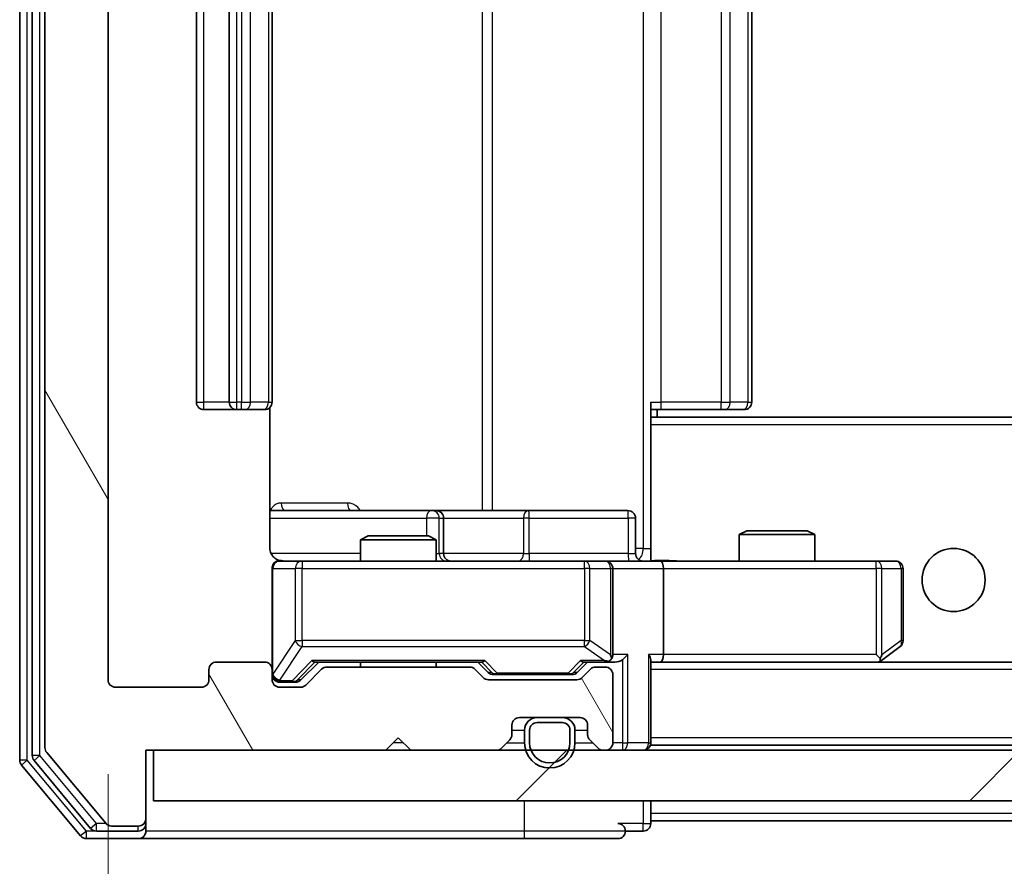
# Model space of a CAD drawing. Units: millimetres. Extents: x 36 to 6548, y 20 to 1144.
# Drawn here: x 2260 to 2299, y 850 to 884 of the extents above; entities that cross this region are included whole.
import ezdxf

# ---------------------------------------------------------------- set-up
doc = ezdxf.new("R2010")
doc.units = ezdxf.units.MM
doc.header["$LTSCALE"] = 2.5
doc.layers.get('Defpoints').update_dxf_attribs({"lineweight": 25})
for name, color, linetype, lineweight in [('Dimension (ISO)', 7, 'Continuous', 18), ('Hatch (ISO)', 1, 'Continuous', 18), ('Visible (ISO)', 7, 'Continuous', 35), ('Visible Narrow (ISO)', 7, 'Continuous', 25)]:
    doc.layers.add(name, color=color, linetype=linetype, lineweight=lineweight)
doc.styles.add('Note Text (TK)', font='MS PGothic.ttf')
doc.dimstyles.new('Default - Method 1b (TK)', dxfattribs={"dimscale": 2.5, "dimtxt": 2.5, "dimasz": 2.5, "dimexe": 1, "dimexo": 1.5, "dimgap": 1, "dimtad": 1, "dimrnd": 1e-08, "dimdsep": 46, "dimtxsty": 'Note Text (TK)', "dimcen": 0.09, "dimdle": 5, "dimclrd": 100, "dimclre": 100, "dimclrt": 7, "dimadec": 1, "dimazin": 1, "dimtfac": 1, "dimtmove": 0, "dimatfit": 3, "dimfxl": 1, "dimtolj": 1, "dimlwd": -1, "dimlwe": -1, "dimarcsym": 0})

# ---------------------------------------------------------------- blocks, each defined once
blk = doc.blocks.new('*D36')
at = {"layer": 'Defpoints', "color": 0}
for p in [(2263.352, 857.564), (2506.352, 857.564), (2506.352, 810.173)]:
    blk.add_point(p, dxfattribs=at)
at = {"layer": 'Dimension (ISO)', "color": 100}
for p, q in [((2263.352, 853.814), (2263.352, 807.673)), ((2506.352, 853.814), (2506.352, 807.673)), ((2269.602, 810.173), (2500.102, 810.173))]:
    blk.add_line(p, q, dxfattribs=at)
for points in [[(2269.602, 811.214), (2269.602, 809.131), (2263.352, 810.173)], [(2500.102, 811.214), (2500.102, 809.131), (2506.352, 810.173)]]:
    blk.add_solid(points, dxfattribs=at)
at = {"layer": 'Dimension (ISO)', "color": 7, "insert": (2378.495, 815.798), "char_height": 6.25, "attachment_point": 4, "style": 'Note Text (TK)'}
blk.add_mtext('\\A1;243', dxfattribs=at)

msp = doc.modelspace()

# ---------------------------------------------------------------- hatches: boundary and pattern name
at = {"layer": 'Hatch (ISO)'}
h = msp.add_hatch(dxfattribs=at)
h.set_pattern_fill('ANSI31', color=256, scale=101.6, angle=75.00018, style=0)
h.set_pattern_definition([(120.0002, (965.75, -12), (-10.9985, -6.35003), [])])
edge = h.paths.add_edge_path()
edge.add_line((2277.6774, 858.0644), (2272.026, 858.0644))
edge.add_ellipse((2272.026, 857.7644), major_axis=(-0.3, 0), ratio=1, start_angle=270, end_angle=315)
edge.add_line((2271.8138, 857.9765), (2271.1896, 857.3523))
edge.add_ellipse((2270.9774, 857.5644), major_axis=(-0.2121, -0.2121), ratio=1, start_angle=45, end_angle=90, ccw=False)
edge.add_line((2270.9774, 857.2644), (2270.1517, 857.2644))
edge.add_ellipse((2270.1517, 857.5644), major_axis=(-0.3, 0), ratio=1, start_angle=0, end_angle=90, ccw=False)
edge.add_line((2269.8517, 857.5644), (2269.8517, 857.9644))
edge.add_ellipse((2269.5517, 857.9644), major_axis=(0, 0.3), ratio=1, start_angle=270, end_angle=360)
edge.add_line((2269.5517, 858.2644), (2267.6517, 858.2644))
edge.add_ellipse((2267.6517, 857.9644), major_axis=(-0.3, 0), ratio=1, start_angle=270, end_angle=360)
edge.add_line((2267.3517, 857.9644), (2267.3517, 857.5644))
edge.add_ellipse((2267.0517, 857.5644), major_axis=(0, -0.3), ratio=1, start_angle=0, end_angle=90, ccw=False)
edge.add_line((2267.0517, 857.2644), (2263.6517, 857.2644))
edge.add_ellipse((2263.6517, 857.5644), major_axis=(-0.3, 0), ratio=1, start_angle=0, end_angle=90, ccw=False)
edge.add_line((2263.3517, 857.5644), (2263.3517, 910.9644))
edge.add_ellipse((2263.6517, 910.9644), major_axis=(0, 0.3), ratio=1, start_angle=0, end_angle=90, ccw=False)
edge.add_line((2263.6517, 911.2644), (2267.0517, 911.2644))
edge.add_ellipse((2267.0517, 910.9644), major_axis=(0.3, 0), ratio=1, start_angle=0, end_angle=90, ccw=False)
edge.add_line((2267.3517, 910.9644), (2267.3517, 910.5644))
edge.add_ellipse((2267.6517, 910.5644), major_axis=(0, -0.3), ratio=1, start_angle=270, end_angle=360)
edge.add_line((2267.6517, 910.2644), (2269.5517, 910.2644))
edge.add_ellipse((2269.5517, 910.5644), major_axis=(0.3, 0), ratio=1, start_angle=270, end_angle=360)
edge.add_line((2269.8517, 910.5644), (2269.8517, 910.9644))
edge.add_ellipse((2270.1517, 910.9644), major_axis=(0, 0.3), ratio=1, start_angle=0, end_angle=90, ccw=False)
edge.add_line((2270.1517, 911.2644), (2270.9774, 911.2644))
edge.add_ellipse((2270.9774, 910.9644), major_axis=(0.3, 0), ratio=1, start_angle=45, end_angle=90, ccw=False)
edge.add_line((2271.1896, 911.1765), (2271.8138, 910.5523))
edge.add_ellipse((2272.026, 910.7644), major_axis=(0.2121, -0.2121), ratio=1, start_angle=270, end_angle=315)
edge.add_line((2272.026, 910.4644), (2277.6774, 910.4644))
edge.add_ellipse((2277.6774, 910.7644), major_axis=(0.3, 0), ratio=1, start_angle=270, end_angle=315)
edge.add_line((2277.8896, 910.5523), (2278.2138, 910.8765))
edge.add_ellipse((2278.426, 910.6644), major_axis=(0.2121, 0.2121), ratio=1, start_angle=45, end_angle=90, ccw=False)
edge.add_line((2278.426, 910.9644), (2281.9274, 910.9644))
edge.add_ellipse((2281.9274, 910.6644), major_axis=(0.3, 0), ratio=1, start_angle=45, end_angle=90, ccw=False)
edge.add_line((2282.1396, 910.8765), (2282.4638, 910.5523))
edge.add_ellipse((2282.676, 910.7644), major_axis=(0.2121, -0.2121), ratio=1, start_angle=270, end_angle=315)
edge.add_line((2282.676, 910.4644), (2283.0517, 910.4644))
edge.add_ellipse((2283.0517, 910.7644), major_axis=(0.3, 0), ratio=1, start_angle=270, end_angle=360)
edge.add_line((2283.3517, 910.7644), (2283.3517, 913.4644))
edge.add_ellipse((2283.0517, 913.4644), major_axis=(0, 0.3), ratio=1, start_angle=270, end_angle=360)
edge.add_line((2283.0517, 913.7644), (2282.976, 913.7644))
edge.add_ellipse((2282.976, 913.4644), major_axis=(-0.3, 0), ratio=1, start_angle=270, end_angle=315)
edge.add_line((2282.7638, 913.6765), (2282.4396, 913.3523))
edge.add_ellipse((2282.6517, 913.1401), major_axis=(-0.2121, -0.2121), ratio=1, start_angle=270, end_angle=315)
edge.add_line((2282.3517, 913.1401), (2282.3517, 912.7644))
edge.add_ellipse((2282.0517, 912.7644), major_axis=(0, -0.3), ratio=1, start_angle=0, end_angle=90, ccw=False)
edge.add_line((2282.0517, 912.4644), (2279.6517, 912.4644))
edge.add_ellipse((2279.6517, 912.7644), major_axis=(-0.3, 0), ratio=1, start_angle=0, end_angle=90, ccw=False)
edge.add_line((2279.3517, 912.7644), (2279.3517, 913.1401))
edge.add_ellipse((2279.0517, 913.1401), major_axis=(0, 0.3), ratio=1, start_angle=270, end_angle=315)
edge.add_line((2279.2638, 913.3523), (2278.9396, 913.6765))
edge.add_ellipse((2278.7274, 913.4644), major_axis=(-0.2121, 0.2121), ratio=1, start_angle=270, end_angle=315)
edge.add_line((2278.7274, 913.7644), (2275.3517, 913.7644))
edge.add_line((2275.3517, 913.7644), (2274.8517, 913.2644))
edge.add_line((2274.8517, 913.2644), (2274.3517, 913.7644))
edge.add_line((2274.3517, 913.7644), (2264.8517, 913.7644))
edge.add_line((2264.8517, 913.7644), (2264.8517, 916.4644))
edge.add_ellipse((2264.5517, 916.4644), major_axis=(0, 0.3), ratio=1, start_angle=270, end_angle=360)
edge.add_line((2264.5517, 916.7644), (2263.4922, 916.7644))
edge.add_ellipse((2263.4922, 916.4644), major_axis=(-0.3, 0), ratio=1, start_angle=270, end_angle=320.19443)
edge.add_line((2263.2618, 916.6565), (2260.9212, 913.8478))
edge.add_ellipse((2261.1517, 913.6558), major_axis=(-0.1921, -0.2305), ratio=1, start_angle=270, end_angle=309.80557)
edge.add_line((2260.8517, 913.6558), (2260.8517, 854.873))
edge.add_ellipse((2261.1517, 854.873), major_axis=(0, -0.3), ratio=1, start_angle=270, end_angle=309.80557)
edge.add_line((2260.9212, 854.681), (2263.2618, 851.8723))
edge.add_ellipse((2263.4922, 852.0644), major_axis=(0.1921, -0.2305), ratio=1, start_angle=270, end_angle=320.19443)
edge.add_line((2263.4922, 851.7644), (2264.5517, 851.7644))
edge.add_ellipse((2264.5517, 852.0644), major_axis=(0.3, 0), ratio=1, start_angle=270, end_angle=360)
edge.add_line((2264.8517, 852.0644), (2264.8517, 854.7644))
edge.add_line((2264.8517, 854.7644), (2274.3517, 854.7644))
edge.add_line((2274.3517, 854.7644), (2274.8517, 855.2644))
edge.add_line((2274.8517, 855.2644), (2275.3517, 854.7644))
edge.add_line((2275.3517, 854.7644), (2278.7274, 854.7644))
edge.add_ellipse((2278.7274, 855.0644), major_axis=(0.3, 0), ratio=1, start_angle=270, end_angle=315)
edge.add_line((2278.9396, 854.8523), (2279.2638, 855.1765))
edge.add_ellipse((2279.0517, 855.3887), major_axis=(0.2121, 0.2121), ratio=1, start_angle=270, end_angle=315)
edge.add_line((2279.3517, 855.3887), (2279.3517, 855.7644))
edge.add_ellipse((2279.6517, 855.7644), major_axis=(0, 0.3), ratio=1, start_angle=0, end_angle=90, ccw=False)
edge.add_line((2279.6517, 856.0644), (2282.0517, 856.0644))
edge.add_ellipse((2282.0517, 855.7644), major_axis=(0.3, 0), ratio=1, start_angle=0, end_angle=90, ccw=False)
edge.add_line((2282.3517, 855.7644), (2282.3517, 855.3887))
edge.add_ellipse((2282.6517, 855.3887), major_axis=(0, -0.3), ratio=1, start_angle=270, end_angle=315)
edge.add_line((2282.4396, 855.1765), (2282.7638, 854.8523))
edge.add_ellipse((2282.976, 855.0644), major_axis=(0.2121, -0.2121), ratio=1, start_angle=270, end_angle=315)
edge.add_line((2282.976, 854.7644), (2283.0517, 854.7644))
edge.add_ellipse((2283.0517, 855.0644), major_axis=(0.3, 0), ratio=1, start_angle=270, end_angle=360)
edge.add_line((2283.3517, 855.0644), (2283.3517, 857.7644))
edge.add_ellipse((2283.0517, 857.7644), major_axis=(0, 0.3), ratio=1, start_angle=270, end_angle=360)
edge.add_line((2283.0517, 858.0644), (2282.676, 858.0644))
edge.add_ellipse((2282.676, 857.7644), major_axis=(-0.3, 0), ratio=1, start_angle=270, end_angle=315)
edge.add_line((2282.4638, 857.9765), (2282.1396, 857.6523))
edge.add_ellipse((2281.9274, 857.8644), major_axis=(-0.2121, -0.2121), ratio=1, start_angle=45, end_angle=90, ccw=False)
edge.add_line((2281.9274, 857.5644), (2278.426, 857.5644))
edge.add_ellipse((2278.426, 857.8644), major_axis=(-0.3, 0), ratio=1, start_angle=45, end_angle=90, ccw=False)
edge.add_line((2278.2138, 857.6523), (2277.8896, 857.9765))
edge.add_ellipse((2277.6774, 857.7644), major_axis=(-0.2121, 0.2121), ratio=1, start_angle=270, end_angle=315)
h = msp.add_hatch(dxfattribs=at)
h.set_pattern_fill('ANSI31', color=256, scale=101.6, style=0)
h.set_pattern_definition([(45, (965.75, -12), (-8.98026, 8.98026), [])])
h.paths.add_polyline_path([(2265.1517, 854.7644), (2265.1517, 852.7644), (2504.5517, 852.7644), (2504.5517, 854.7644)])

# ---------------------------------------------------------------- linework, layer by layer
at = {"layer": 'Visible (ISO)'}
for p, q in [((2259.8517, 914.1558), (2259.8517, 854.373)), ((2260.3517, 913.9748), (2260.3517, 854.554)), ((2260.8517, 913.6558), (2260.8517, 854.873)), ((2263.3517, 857.5644), (2263.3517, 910.9644)), ((2266.8517, 899.9644), (2266.8517, 868.5644)), ((2268.1517, 899.9644), (2268.1517, 868.5644)), ((2269.8517, 868.5644), (2269.8517, 899.9644)), ((2288.8517, 868.5644), (2288.8517, 899.9644)), ((2269.7619, 862.7644), (2269.7619, 868.3503)), ((2284.8517, 868.5644), (2284.8517, 867.8785)), ((2267.1517, 868.2644), (2268.4517, 868.2644)), ((2268.4517, 868.2644), (2268.6446, 868.2644)), ((2268.786, 868.2644), (2268.6446, 868.2644)), ((2268.786, 868.2644), (2269.4931, 868.2644)), ((2269.5517, 868.2644), (2269.4931, 868.2644)), ((2285.2659, 868.2644), (2284.8517, 868.2644)), ((2484.8517, 867.9644), (2284.8517, 867.9644)), ((2285.1017, 867.9644), (2285.1017, 868.2644)), ((2285.2659, 868.2644), (2287.6446, 868.2644)), ((2287.786, 868.2644), (2287.6446, 868.2644)), ((2287.786, 868.2644), (2288.4931, 868.2644)), ((2288.5517, 868.2644), (2288.4931, 868.2644)), ((2284.8517, 867.8785), (2284.8517, 867.6644)), ((2284.8517, 862.4894), (2284.8517, 867.6644)), ((2276.1747, 864.2644), (2269.7619, 864.2644)), ((2276.3462, 864.2644), (2276.1747, 864.2644)), ((2280.0208, 864.2644), (2276.3462, 864.2644)), ((2283.9504, 864.2644), (2280.0208, 864.2644)), ((2276.6462, 862.5644), (2276.6462, 863.9644)), ((2284.2504, 862.5644), (2284.2504, 863.9644)), ((2273.6584, 863.2644), (2273.3517, 863.111)), ((2273.6584, 863.2644), (2276.045, 863.2644)), ((2276.045, 863.2644), (2276.3517, 863.111)), ((2288.6584, 863.4644), (2288.3517, 863.311)), ((2291.3517, 863.311), (2288.3517, 863.311)), ((2288.3517, 862.2644), (2288.3517, 863.311)), ((2288.6584, 863.4644), (2291.045, 863.4644)), ((2291.045, 863.4644), (2291.3517, 863.311)), ((2291.3517, 862.2644), (2291.3517, 863.311)), ((2276.3517, 863.111), (2273.3517, 863.111)), ((2273.3517, 862.2644), (2273.3517, 863.111)), ((2276.3517, 862.2644), (2276.3517, 863.111)), ((2284.8517, 862.4898), (2284.8517, 862.2721)), ((2271.0371, 862.2644), (2270.1517, 862.2644)), ((2282.2335, 862.2644), (2271.0371, 862.2644)), ((2283.0517, 862.2644), (2282.2335, 862.2644)), ((2283.0517, 862.2644), (2285.2274, 862.2644)), ((2293.7883, 862.2644), (2285.2274, 862.2644)), ((2294.5517, 862.2644), (2293.7883, 862.2644)), ((2269.8517, 861.9644), (2269.8517, 857.9644)), ((2283.3517, 858.5644), (2283.3517, 861.9644)), ((2285.3517, 861.9644), (2285.3517, 858.5644)), ((2294.8517, 859.1144), (2294.8517, 861.9644)), ((2293.9984, 858.3244), (2294.7317, 858.8744)), ((2269.5517, 858.2644), (2267.6517, 858.2644)), ((2270.9896, 857.5523), (2271.7017, 858.2644)), ((2271.5256, 858.2644), (2278.1778, 858.2644)), ((2273.3517, 858.0644), (2273.3517, 858.2644)), ((2276.3517, 858.0644), (2276.3517, 858.2644)), ((2278.0017, 858.2644), (2278.4138, 857.8523)), ((2282.3517, 858.2644), (2281.9396, 857.8523)), ((2282.1756, 858.2644), (2283.0517, 858.2644)), ((2283.0517, 858.2644), (2283.4274, 858.2644)), ((2284.8517, 855.0644), (2284.8517, 858.3523)), ((2284.8517, 858.2644), (2285.2274, 858.2644)), ((2285.2274, 858.2644), (2293.8184, 858.2644)), ((2484.476, 858.2644), (2285.2274, 858.2644)), ((2293.7883, 858.5644), (2293.9439, 858.4088)), ((2293.9184, 858.2644), (2293.9984, 858.3244)), ((2267.3517, 857.9644), (2267.3517, 857.5644)), ((2269.8517, 857.5644), (2269.8517, 857.9644)), ((2271.8138, 857.9765), (2271.1896, 857.3523)), ((2277.6774, 858.0644), (2272.026, 858.0644)), ((2278.2138, 857.6523), (2277.8896, 857.9765)), ((2282.4638, 857.9765), (2282.1396, 857.6523)), ((2283.0517, 858.0644), (2282.676, 858.0644)), ((2270.1517, 857.4644), (2270.6409, 857.4644)), ((2270.6409, 857.4644), (2270.7774, 857.4644)), ((2281.9274, 857.5644), (2278.426, 857.5644)), ((2278.626, 857.7644), (2278.7694, 857.7644)), ((2278.7694, 857.7644), (2281.584, 857.7644)), ((2281.584, 857.7644), (2281.7274, 857.7644)), ((2283.3517, 855.0644), (2283.3517, 857.7644)), ((2267.0517, 857.2644), (2263.6517, 857.2644)), ((2270.9774, 857.2644), (2270.1517, 857.2644)), ((2279.6517, 856.0644), (2282.0517, 856.0644)), ((2281.3517, 856.0644), (2280.3517, 856.0644)), ((2281.3517, 855.8644), (2280.3517, 855.8644)), ((2280.3517, 855.8644), (2281.3517, 855.8644)), ((2279.3517, 855.3887), (2279.3517, 855.7644)), ((2279.8517, 855.5644), (2279.8517, 855.0644)), ((2280.0517, 855.5644), (2280.0517, 855.0644)), ((2280.0517, 855.0644), (2280.0517, 855.5644)), ((2281.6517, 855.0644), (2281.6517, 855.5644)), ((2281.6517, 855.5644), (2281.6517, 855.0644)), ((2281.8517, 855.0644), (2281.8517, 855.5644)), ((2282.3517, 855.7644), (2282.3517, 855.3887)), ((2274.3517, 854.7644), (2274.8517, 855.2644)), ((2274.8517, 855.2644), (2275.3517, 854.7644)), ((2278.9396, 854.8523), (2279.2638, 855.1765)), ((2282.4396, 855.1765), (2282.7638, 854.8523)), ((2260.9212, 854.681), (2263.2618, 851.8723)), ((2264.8517, 852.0644), (2264.8517, 854.7644)), ((2264.8517, 854.7644), (2274.3517, 854.7644)), ((2265.1517, 854.7644), (2265.1517, 852.7644)), ((2504.5517, 854.7644), (2265.1517, 854.7644)), ((2275.3517, 854.7644), (2278.7274, 854.7644)), ((2282.976, 854.7644), (2283.0517, 854.7644)), ((2284.8517, 855.0644), (2284.8517, 854.9644)), ((2484.8517, 854.9644), (2284.8517, 854.9644)), ((2260.4212, 854.362), (2262.6626, 851.6723)), ((2259.9212, 854.181), (2262.2618, 851.3723)), ((2265.1517, 852.7644), (2504.5517, 852.7644)), ((2284.8517, 852.2644), (2284.8517, 852.7644)), ((2264.8517, 851.8644), (2264.8517, 852.0644)), ((2284.8517, 852.2644), (2284.8517, 851.9644)), ((2284.8517, 851.8644), (2284.8517, 851.9644)), ((2484.8517, 851.9644), (2284.8517, 851.9644)), ((2262.8931, 851.5644), (2264.5517, 851.5644)), ((2263.4922, 851.7644), (2264.5517, 851.7644)), ((2264.8517, 851.8644), (2264.8517, 851.5644)), ((2283.8517, 851.5644), (2284.5517, 851.5644)), ((2262.4922, 851.2644), (2264.5517, 851.2644)), ((2264.5517, 851.2644), (2279.8517, 851.2644)), ((2279.8517, 851.2644), (2283.5517, 851.2644))]:
    msp.add_line(p, q, dxfattribs=at)
msp.add_circle((2296.8517, 861.5144), 1.25, dxfattribs=at)
for centre, radius, start, end in [((2267.1517, 868.5644), 0.3, 180, 270), ((2268.4517, 868.5644), 0.3, 180, 270), ((2269.5517, 868.5644), 0.3, 270, 0), ((2288.5517, 868.5644), 0.3, 270, 0), ((2276.3462, 863.9644), 0.3, 0, 90), ((2283.9504, 863.9644), 0.3, 0, 90), ((2276.9462, 862.5644), 0.3, 180, 270), ((2284.5504, 862.5644), 0.3, 180, 270), ((2270.1517, 861.9644), 0.3, 90, 180), ((2270.3517, 862.7644), 0.5, 255.52448, 270), ((2283.0517, 861.9644), 0.3, 0, 90), ((2294.5517, 861.9644), 0.3, 0, 90), ((2294.5517, 859.1144), 0.3, 306.8699, 0), ((2267.6517, 857.9644), 0.3, 90, 180), ((2269.5517, 857.9644), 0.3, 0, 90), ((2283.0517, 858.5644), 0.3, 270, 293.43798), ((2283.0517, 858.5644), 0.3, 328.75555, 0), ((2293.8184, 858.5644), 0.3, 270, 293.43798), ((2293.8184, 858.5644), 0.3, 293.43798, 306.8699), ((2272.026, 857.7644), 0.3, 90, 135), ((2277.6774, 857.7644), 0.3, 45, 90), ((2282.676, 857.7644), 0.3, 90, 135), ((2283.0517, 857.7644), 0.3, 0, 90), ((2263.6517, 857.5644), 0.3, 180, 270), ((2267.0517, 857.5644), 0.3, 270, 0), ((2270.1517, 857.7644), 0.3, 180, 270), ((2270.1517, 857.5644), 0.3, 180, 270), ((2278.426, 857.8644), 0.3, 225, 270), ((2281.9274, 857.8644), 0.3, 270, 315), ((2270.9774, 857.5644), 0.3, 270, 315), ((2279.6517, 855.7644), 0.3, 90, 180), ((2280.3517, 855.5644), 0.5, 90, 180), ((2280.3517, 855.5644), 0.3, 90, 180), ((2280.3517, 855.5644), 0.3, 90, 180), ((2281.3517, 855.5644), 0.5, 0, 90), ((2281.3517, 855.5644), 0.3, 0, 90), ((2281.3517, 855.5644), 0.3, 0, 90), ((2282.0517, 855.7644), 0.3, 0, 90), ((2279.0517, 855.3887), 0.3, 315, 0), ((2282.6517, 855.3887), 0.3, 180, 225), ((2261.1517, 854.873), 0.3, 180, 219.80557), ((2278.7274, 855.0644), 0.3, 270, 315), ((2280.8517, 855.0644), 1, 180, 0), ((2280.8517, 855.0644), 0.8, 180, 0), ((2280.8517, 855.0644), 0.8, 180, 0), ((2282.976, 855.0644), 0.3, 225, 270), ((2283.0517, 855.0644), 0.3, 270, 0), ((2284.5517, 855.0644), 0.3, 270, 0), ((2260.1517, 854.373), 0.3, 180, 219.80557), ((2260.6517, 854.554), 0.3, 180, 219.80557), ((2264.5517, 852.0644), 0.3, 270, 0), ((2262.8931, 851.8644), 0.3, 219.80557, 270), ((2263.4922, 852.0644), 0.3, 219.80557, 270), ((2264.5517, 851.8644), 0.3, 270, 0), ((2264.5517, 851.5644), 0.3, 270, 0), ((2283.5517, 851.5644), 0.3, 0, 90), ((2283.5517, 851.5644), 0.3, 270, 0), ((2284.5517, 851.8644), 0.3, 270, 0), ((2262.4922, 851.5644), 0.3, 219.80557, 270)]:
    msp.add_arc(centre, radius, start, end, dxfattribs=at)
for centre, major_axis, ratio, start_param, end_param in [((2285.2274, 861.9644), (0, 0.3), 0.4142136, 4.712389, 6.2831853), ((2271.4225, 858.5644), (-0.1246, 0.2958), 0.4004104, 2.3310669, 2.974568), ((2278.2809, 858.5644), (0.1246, 0.2958), 0.4004104, 3.3086173, 3.9521184), ((2282.0725, 858.5644), (-0.1246, 0.2958), 0.4004104, 2.3310669, 2.974568), ((2283.0195, 858.5644), (0.6487, -0.2044), 0.3384375, 4.8186392, 5.0530703), ((2283.0517, 858.5419), (0.2515, -0.483), 0.3384375, 1.1216156, 1.3963425), ((2283.4274, 858.5644), (0.4243, 0), 0.7071068, 4.712389, 5.4977871), ((2283.7274, 858.5644), (-0.2772, -0.2772), 0.4142136, 1.1780972, 1.9634954), ((2284.5517, 858.5644), (-0.2772, 0.2772), 0.4142136, 3.5342917, 4.3196899), ((2285.2274, 858.5644), (0, 0.3), 0.4142136, 3.1415927, 4.712389), ((2293.7883, 858.5419), (-0.2411, -0.4823), 0.3700244, 1.4790131, 1.7537399), ((2278.626, 858.0644), (-0.3, 0), 0.9998508, 0.7853235, 1.5707963), ((2281.7274, 858.0644), (0.3, 0), 0.9998508, 4.712389, 5.4978618), ((2270.7774, 857.7644), (0.3, 0), 0.9998508, 4.712389, 5.4978618)]:
    msp.add_ellipse(centre, major_axis=major_axis, ratio=ratio, start_param=start_param, end_param=end_param, dxfattribs=at)
for points, knots in [([(2269.7619, 862.7644), (2269.7619, 862.7042), (2269.7771, 862.6335), (2269.8265, 862.5204), (2269.8705, 862.4587), (2269.9634, 862.3701), (2270.0294, 862.3279), (2270.1033, 862.2984), (2270.1175, 862.2935), (2270.1321, 862.289)], [0.151444025, 0.151444025, 0.151444025, 0.151444025, 0.169518324, 0.169518324, 0.188462119, 0.188462119, 0.208033743, 0.208033743, 0.212355318, 0.212355318, 0.212355318, 0.212355318]), ([(2269.8517, 861.9644), (2269.8517, 861.9644), (2269.8517, 861.9793), (2269.8517, 861.9882), (2269.8517, 861.9897), (2269.8517, 861.9905), (2269.8517, 861.9906), (2269.8517, 861.9907), (2269.8517, 861.9906), (2269.8517, 861.9911), (2269.8517, 861.9911), (2269.8517, 861.9916), (2269.8517, 861.9917), (2269.8517, 861.9919), (2269.8517, 861.9921), (2269.8517, 861.9925), (2269.8517, 861.9928), (2269.8517, 861.994), (2269.8517, 861.9952), (2269.8519, 862.0051), (2269.8525, 862.014), (2269.8552, 862.0377), (2269.8581, 862.0525), (2269.8705, 862.0977), (2269.8838, 862.1274), (2269.919, 862.1815), (2269.9417, 862.2065), (2269.9924, 862.246), (2270.0209, 862.2613), (2270.0801, 862.2823), (2270.1117, 862.2883), (2270.1711, 862.2904), (2270.1996, 862.2874), (2270.2267, 862.2803)], [0, 0, 0, 0, 0.05281698, 0.05281698, 0.06905849, 0.06905849, 0.07210353, 0.07210353, 0.07438735, 0.07438735, 0.07481655, 0.07481655, 0.07489933, 0.07489933, 0.07498283, 0.07498283, 0.07506647, 0.07506647, 0.07540625, 0.07540625, 0.0780531, 0.0780531, 0.08256907, 0.08256907, 0.09209945, 0.09209945, 0.10194164, 0.10194164, 0.11139024, 0.11139024, 0.12081198, 0.12081198, 0.12921871, 0.12921871, 0.12921871, 0.12921871]), ([(2284.8517, 862.2762), (2285.045, 862.2862), (2285.2387, 862.2926), (2285.6262, 862.2815), (2285.8201, 862.2644), (2286.0143, 862.2644)], [0, 0, 0, 0, 0.05805071, 0.05805071, 0.11630898, 0.11630898, 0.11630898, 0.11630898]), ([(2283.171, 858.2892), (2283.1773, 858.2919), (2283.1834, 858.2948), (2283.2159, 858.3115), (2283.245, 858.333), (2283.2812, 858.37), (2283.2963, 858.3897), (2283.3082, 858.4088)], [0.250886757, 0.250886757, 0.250886757, 0.250886757, 0.252877969, 0.252877969, 0.261958418, 0.261958418, 0.268388032, 0.268388032, 0.268388032, 0.268388032]), ([(2293.9377, 858.2892), (2293.9387, 858.2916), (2293.9396, 858.2941), (2293.9448, 858.3113), (2293.9473, 858.3307), (2293.9478, 858.3679), (2293.9464, 858.3888), (2293.9439, 858.4088)], [0.381031219, 0.381031219, 0.381031219, 0.381031219, 0.382741903, 0.382741903, 0.391761654, 0.391761654, 0.398553638, 0.398553638, 0.398553638, 0.398553638])]:
    msp.add_open_spline(points, degree=3, knots=knots, dxfattribs=at)
at = {"layer": 'Visible Narrow (ISO)'}
for p, q in [((2260.1517, 854.373), (2260.1517, 914.1558)), ((2260.6517, 854.554), (2260.6517, 913.9748)), ((2284.5588, 905.7644), (2284.5588, 862.7644)), ((2278.1765, 904.2644), (2278.1765, 864.2644)), ((2278.5808, 864.2644), (2278.5808, 904.2644)), ((2267.1517, 868.5644), (2267.1517, 899.9644)), ((2268.4517, 868.5644), (2268.4517, 899.9644)), ((2268.6446, 899.9644), (2268.6446, 868.5644)), ((2268.9982, 868.5644), (2268.9982, 899.9644)), ((2269.7053, 899.9644), (2269.7053, 868.5644)), ((2285.2659, 868.5644), (2285.2659, 899.9644)), ((2287.6446, 899.9644), (2287.6446, 868.5644)), ((2287.9982, 868.5644), (2287.9982, 899.9644)), ((2288.7053, 899.9644), (2288.7053, 868.5644)), ((2266.8517, 868.5644), (2267.1517, 868.5644)), ((2268.1517, 868.5644), (2267.1517, 868.5644)), ((2267.1517, 868.2644), (2267.1517, 868.5644)), ((2268.1517, 868.5644), (2268.4517, 868.5644)), ((2268.4517, 868.2644), (2268.4517, 868.5644)), ((2268.6446, 868.5644), (2268.4517, 868.5644)), ((2268.6446, 868.2644), (2268.6446, 868.5644)), ((2268.6446, 868.5644), (2268.9982, 868.5644)), ((2269.7053, 868.5644), (2268.9982, 868.5644)), ((2269.7053, 868.5644), (2269.8517, 868.5644)), ((2284.8517, 868.5644), (2285.2659, 868.5644)), ((2285.2659, 868.2644), (2285.2659, 868.5644)), ((2287.6446, 868.5644), (2285.2659, 868.5644)), ((2287.6446, 868.2644), (2287.6446, 868.5644)), ((2287.6446, 868.5644), (2287.9982, 868.5644)), ((2288.7053, 868.5644), (2287.9982, 868.5644)), ((2288.7053, 868.5644), (2288.8517, 868.5644)), ((2484.8517, 867.6644), (2284.8517, 867.6644)), ((2272.8369, 864.5644), (2270.2068, 864.5644)), ((2269.7619, 863.9644), (2275.9625, 863.9644)), ((2276.4744, 863.9644), (2275.9625, 863.9644)), ((2275.9625, 863.9644), (2275.9625, 863.2644)), ((2276.4744, 862.5644), (2276.4744, 863.9644)), ((2276.4744, 863.9644), (2276.6459, 863.9644)), ((2276.6462, 863.9644), (2276.6459, 863.9644)), ((2276.6459, 863.9644), (2276.6459, 862.5644)), ((2276.6462, 863.9644), (2279.8086, 863.9644)), ((2280.0338, 863.9644), (2279.8086, 863.9644)), ((2279.8086, 863.9644), (2279.8086, 862.5644)), ((2280.0338, 863.9644), (2283.9635, 863.9644)), ((2280.0338, 862.5644), (2280.0338, 863.9644)), ((2284.2504, 863.9644), (2283.9635, 863.9644)), ((2283.9635, 863.9644), (2283.9635, 862.5644)), ((2273.3517, 862.5644), (2269.8076, 862.5644)), ((2276.3517, 862.5644), (2276.4744, 862.5644)), ((2276.6459, 862.5644), (2276.4744, 862.5644)), ((2276.6459, 862.5644), (2276.6462, 862.5644)), ((2279.8086, 862.5644), (2276.6462, 862.5644)), ((2279.8086, 862.5644), (2280.0338, 862.5644)), ((2283.9635, 862.5644), (2280.0338, 862.5644)), ((2283.9635, 862.5644), (2284.2504, 862.5644)), ((2284.5588, 862.7644), (2284.2504, 862.7644)), ((2284.5588, 862.7644), (2284.8517, 862.7644)), ((2271.0371, 862.2644), (2271.0371, 861.9644)), ((2282.2335, 861.9644), (2282.2335, 862.2644)), ((2293.7883, 861.9644), (2293.7883, 862.2644)), ((2269.8834, 861.9644), (2269.8517, 861.9644)), ((2269.8834, 857.7863), (2269.8834, 861.9644)), ((2269.8834, 861.9644), (2270.7688, 861.9644)), ((2271.0371, 861.9644), (2270.7688, 861.9644)), ((2270.7688, 861.9644), (2270.7688, 859.1144)), ((2271.0371, 859.1144), (2271.0371, 861.9644)), ((2271.0371, 861.9644), (2282.2335, 861.9644)), ((2282.4381, 861.9644), (2282.2335, 861.9644)), ((2282.2335, 861.9644), (2282.2335, 859.1144)), ((2282.4381, 859.1144), (2282.4381, 861.9644)), ((2282.4381, 861.9644), (2283.2564, 861.9644)), ((2283.3517, 861.9644), (2283.2564, 861.9644)), ((2283.2564, 861.9644), (2283.2564, 858.5419)), ((2283.3517, 861.9644), (2285.3517, 861.9644)), ((2285.3517, 861.9644), (2293.7883, 861.9644)), ((2293.7883, 861.9644), (2293.7883, 858.5644)), ((2294.0077, 861.9644), (2293.7883, 861.9644)), ((2294.0077, 858.5419), (2294.0077, 861.9644)), ((2294.0077, 861.9644), (2294.7711, 861.9644)), ((2294.8517, 861.9644), (2294.7711, 861.9644)), ((2294.7711, 861.9644), (2294.7711, 859.1144)), ((2270.7688, 859.1144), (2269.8834, 857.7863)), ((2270.7688, 859.1144), (2271.0371, 859.1144)), ((2271.0371, 859.1144), (2271.0371, 858.8744)), ((2282.2335, 859.1144), (2271.0371, 859.1144)), ((2282.2335, 858.8744), (2282.2335, 859.1144)), ((2282.2335, 859.1144), (2282.4381, 859.1144)), ((2283.2564, 858.5419), (2282.4381, 859.1144)), ((2294.7711, 859.1144), (2294.0077, 858.5419)), ((2294.8517, 859.1144), (2294.7711, 859.1144)), ((2270.1517, 857.5463), (2271.0371, 858.8744)), ((2271.0371, 858.8744), (2282.2335, 858.8744)), ((2282.2335, 858.8744), (2283.0195, 858.3244)), ((2271.4225, 858.3244), (2270.6409, 857.5244)), ((2270.853, 857.5523), (2271.5487, 858.2644)), ((2278.2809, 858.3244), (2271.4225, 858.3244)), ((2278.1547, 858.2644), (2278.5573, 857.8523)), ((2278.7694, 857.8244), (2278.2809, 858.3244)), ((2282.0725, 858.3244), (2281.584, 857.8244)), ((2281.7961, 857.8523), (2282.1987, 858.2644)), ((2283.0195, 858.3244), (2282.0725, 858.3244)), ((2283.9396, 858.5644), (2283.3517, 858.5644)), ((2283.7274, 858.3523), (2283.7274, 855.0644)), ((2283.9396, 855.0644), (2283.9396, 858.5644)), ((2284.7638, 858.5644), (2284.7638, 855.0644)), ((2285.3517, 858.5644), (2284.7638, 858.5644)), ((2293.7883, 858.5644), (2285.3517, 858.5644)), ((2278.5573, 857.8523), (2278.4138, 857.8523)), ((2278.7694, 857.8244), (2278.7694, 857.7644)), ((2281.584, 857.8244), (2278.7694, 857.8244)), ((2281.584, 857.7644), (2281.584, 857.8244)), ((2281.9396, 857.8523), (2281.7961, 857.8523)), ((2484.8517, 857.9644), (2284.8517, 857.9644)), ((2269.8517, 857.7863), (2269.8834, 857.7863)), ((2270.1517, 857.5244), (2270.1517, 857.5463)), ((2270.1517, 857.5244), (2270.1517, 857.4644)), ((2270.6409, 857.5244), (2270.1517, 857.5244)), ((2270.6409, 857.4644), (2270.6409, 857.5244)), ((2270.9896, 857.5523), (2270.853, 857.5523)), ((2279.3517, 855.5644), (2279.8517, 855.5644)), ((2281.8517, 855.5644), (2282.3517, 855.5644)), ((2484.8517, 855.2644), (2284.8517, 855.2644)), ((2275.0517, 855.0644), (2274.6517, 855.0644)), ((2279.1517, 855.0644), (2279.8517, 855.0644)), ((2281.8517, 855.0644), (2282.5517, 855.0644)), ((2283.7274, 855.0644), (2283.3517, 855.0644)), ((2283.7274, 855.0644), (2283.7274, 854.7644)), ((2283.7274, 855.0644), (2283.9396, 855.0644)), ((2284.7638, 855.0644), (2283.9396, 855.0644)), ((2284.7638, 855.0644), (2284.8517, 855.0644)), ((2260.1517, 854.373), (2259.8517, 854.373)), ((2259.9212, 854.181), (2260.1517, 854.373)), ((2262.4922, 851.5644), (2260.1517, 854.373)), ((2260.6517, 854.554), (2260.3517, 854.554)), ((2260.4212, 854.362), (2260.6517, 854.554)), ((2262.8931, 851.8644), (2260.6517, 854.554)), ((2279.8517, 851.5644), (2279.8517, 852.7644)), ((2284.5517, 852.7644), (2284.5517, 851.8644)), ((2484.8517, 852.2644), (2284.8517, 852.2644)), ((2262.4922, 851.5644), (2262.2618, 851.3723)), ((2262.8931, 851.5644), (2262.4922, 851.5644)), ((2262.4922, 851.2644), (2262.4922, 851.5644)), ((2262.8931, 851.8644), (2262.6626, 851.6723)), ((2263.2686, 851.8644), (2262.8931, 851.8644)), ((2262.8931, 851.5644), (2262.8931, 851.8644)), ((2264.5517, 851.5644), (2264.5517, 851.7644)), ((2264.7753, 851.8644), (2264.8517, 851.8644)), ((2279.8517, 851.5644), (2264.8517, 851.5644)), ((2283.8517, 851.5644), (2279.8517, 851.5644)), ((2279.8517, 851.2644), (2279.8517, 851.5644)), ((2284.5517, 851.8644), (2283.5517, 851.8644)), ((2284.5517, 851.5644), (2284.5517, 851.8644)), ((2284.5517, 851.8644), (2284.8517, 851.8644))]:
    msp.add_line(p, q, dxfattribs=at)
msp.add_arc((2278.7694, 858.0644), 0.3, 225, 270.00428, dxfattribs=at)
for centre, major_axis, ratio, start_param, end_param in [((2268.786, 868.5644), (0, -0.3), 0.7071068, 0, 1.5707963), ((2269.4931, 868.5644), (0, -0.3), 0.7071068, 0, 1.5707963), ((2287.786, 868.5644), (0, -0.3), 0.7071068, 0, 1.5707963), ((2288.4931, 868.5644), (0, -0.3), 0.7071068, 0, 1.5707963), ((2270.3821, 864.5644), (0, -0.3), 0.5845417, 4.712389, 6.2831853), ((2272.9644, 864.5644), (0, -0.3), 0.4251427, 4.712389, 6.2831853), ((2276.1747, 863.9644), (0, 0.3), 0.7071068, 0, 1.5707963), ((2276.1747, 863.9644), (0, 0.3), 0.9990482, 4.712389, 6.2831853), ((2276.3462, 863.9644), (0, 0.3), 0.9990482, 4.712389, 6.2831853), ((2280.0208, 863.9644), (0, 0.3), 0.7071068, 0, 1.5707963), ((2280.0208, 863.9644), (0, 0.3), 0.0436194, 4.712389, 6.2831853), ((2283.9504, 863.9644), (0, 0.3), 0.0436194, 4.712389, 6.2831853), ((2276.7741, 862.5644), (0, -0.3), 0.9990482, 4.712389, 6.2831853), ((2276.9457, 862.5644), (0, -0.3), 0.9990482, 4.712389, 6.2831853), ((2279.5965, 862.5644), (0, -0.3), 0.7071068, 0, 1.5707963), ((2280.0469, 862.5644), (0, -0.3), 0.0436194, 4.712389, 6.2831853), ((2283.9766, 862.5644), (0, -0.3), 0.0436194, 4.712389, 6.2831853), ((2284.2053, 862.7644), (0, 0.5), 0.7071068, 3.6320888, 4.712389), ((2270.1517, 861.9644), (0, 0.3), 0.8944272, 0, 1.5707963), ((2271.0371, 861.9644), (0, 0.3), 0.8944272, 0, 1.5707963), ((2282.2335, 861.9644), (0, 0.3), 0.682188, 4.712389, 6.2831853), ((2283.0517, 861.9644), (0, 0.3), 0.682188, 4.712389, 6.2831853), ((2293.7883, 861.9644), (0, 0.3), 0.7311768, 4.712389, 6.2831853), ((2294.5517, 861.9644), (0, 0.3), 0.7311768, 4.712389, 6.2831853), ((2271.0371, 859.1144), (0.2496, -0.1664), 0.7427814, 3.87304, 5.1721792), ((2282.2335, 859.1144), (0.172, 0.2458), 0.6073134, 3.9975941, 5.1142321), ((2294.5517, 859.1144), (0.18, -0.24), 0.6509254, 0, 1.116638), ((2278.7694, 858.0644), (-0.2146, -0.2096), 0.6901674, 0.0168833, 0.9775503), ((2281.584, 858.0644), (0, -0.3), 0.9998508, 0, 0.7854728), ((2281.584, 858.0644), (0.2146, -0.2096), 0.6901674, 5.305635, 6.266302), ((2270.1517, 857.7863), (-0.3, 0), 0.8, 0, 1.5707963), ((2270.1517, 857.7644), (-0.3, 0), 0.8, 0, 1.5707963), ((2270.1517, 857.7863), (-0.2496, 0.1664), 0.7427814, 0.7314474, 2.0305866), ((2270.6409, 857.7644), (0.2146, -0.2096), 0.6901674, 5.305635, 6.266302), ((2270.6409, 857.7644), (0, -0.3), 0.9998508, 0, 0.7854728), ((2283.7274, 855.0644), (0, -0.3), 0.7071068, 0, 1.5707963), ((2284.5517, 855.0644), (0, -0.3), 0.7071068, 0, 1.5707963)]:
    msp.add_ellipse(centre, major_axis=major_axis, ratio=ratio, start_param=start_param, end_param=end_param, dxfattribs=at)
for points, knots in [([(2270.2068, 864.5644), (2270.0763, 864.5644), (2269.9045, 864.4788), (2269.8, 864.3103), (2269.7786, 864.2644)], [-0.09474832, -0.09474832, -0.09474832, -0.09474832, -0.04737416, -0.031457997, -0.031457997, -0.031457997, -0.031457997]), ([(2273.3533, 864.2644), (2273.325, 864.3129), (2273.1912, 864.483), (2272.9868, 864.5644), (2272.8369, 864.5644)], [-0.065916484, -0.065916484, -0.065916484, -0.065916484, -0.048782062, 0, 0, 0, 0]), ([(2270.1517, 862.2644), (2270.1787, 862.2644), (2270.2162, 862.2763), (2270.2267, 862.2802), (2270.2267, 862.2802)], [0, 0, 0, 0, 0.049859236, 0.074882892, 0.074882892, 0.074882892, 0.074882892]), ([(2284.8517, 862.2721), (2284.9575, 862.2756), (2285.1833, 862.2823), (2285.5914, 862.2776), (2285.8636, 862.2644), (2286.0143, 862.2644)], [-0.11479384, -0.11479384, -0.11479384, -0.11479384, -0.08309873, -0.04985924, 0, 0, 0, 0])]:
    msp.add_open_spline(points, degree=3, knots=knots, dxfattribs=at)

# ---------------------------------------------------------------- dimensions: what is measured, and where the dimension line sits
at = {"layer": 'Dimension (ISO)', "color": 100}
dim = msp.add_linear_dim(base=(2506.3517, 810.1726), p1=(2263.3517, 857.5644), p2=(2506.3517, 857.5644), angle=180, dimstyle='Default - Method 1b (TK)', override={"dimgap": 1, "dimdec": 2, "dimtol": 0, "dimlim": 0, "dimtp": 0, "dimtm": 0, "dimtdec": 2, "dimtofl": 0, "dimatfit": 1}, dxfattribs=at)
dim.commit()
dim.dimension.update_dxf_attribs({"geometry": '*D36', "text_midpoint": (2384.8517, 810.1726), "dimtype": 160})

doc.saveas('drawing.dxf')
